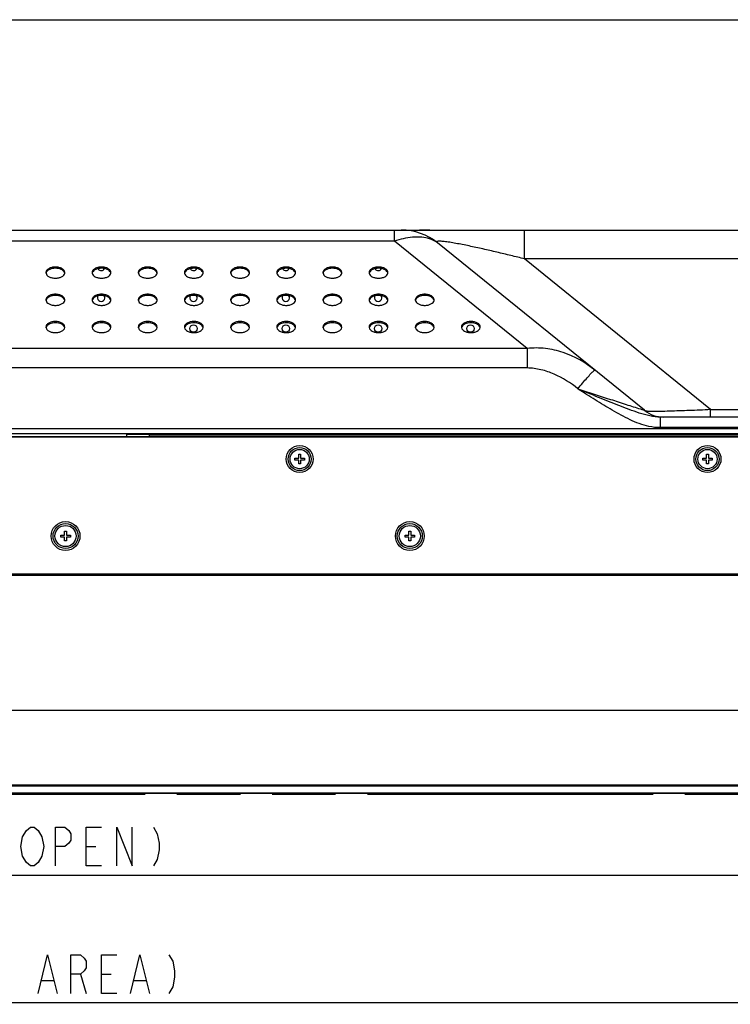
# Model space of a CAD drawing. Units: millimetres. Extents: x 0 to 3000, y 0 to 1000.
# Drawn here: x 857 to 1042, y 744 to 1000 of the extents above; entities that cross this region are included whole.
import ezdxf

# ---------------------------------------------------------------- set-up
doc = ezdxf.new("R2010")
doc.units = ezdxf.units.MM
doc.header["$LTSCALE"] = 165
doc.linetypes.add('PHANTOM', pattern=[0.8, 0.45, -0.05, 0.1, -0.05, 0.1, -0.05])
doc.layers.get('0').update_dxf_attribs({"linetype": 'CONTINUOUS'})
for name, color, linetype in [('3_ALL_AXES', 7, 'CONTINUOUS'), ('5_ALL_CURVES', 7, 'CONTINUOUS'), ('7_ALL_FEATURES', 7, 'CONTINUOUS'), ('DEF_DRAFT_DIM', 7, 'CONTINUOUS')]:
    doc.layers.add(name, color=color, linetype=linetype)
doc.styles.get("Standard").update_dxf_attribs({"font": 'txt', "width": 0.8})
doc.dimstyles.new('DIMSTYLE_1', dxfattribs={"dimtxt": 10, "dimasz": 3, "dimexe": 0.8, "dimexo": 0.2, "dimgap": 2.5, "dimtad": 1, "dimdec": 1, "dimdsep": 46, "dimtxsty": 'Standard', "dimblk": 'OPEN', "dimblk1": 'OPEN', "dimblk2": 'OPEN', "dimcen": 0.09, "dimadec": 1, "dimazin": 2, "dimtp": 1.2, "dimtm": 1.2, "dimtfac": 1, "dimtdec": 1, "dimtofl": 0, "dimtmove": 0, "dimatfit": 3, "dimldrblk": 'OPEN', "dimfxl": 1, "dimtolj": 1, "dimarcsym": 0})

# ---------------------------------------------------------------- blocks, each defined once
blk = doc.blocks.new('_OPEN')
at = {"color": 0, "linetype": 'ByBlock'}
for p, q in [((0, 0), (-1, 0.117)), ((-1, -0.117), (0, 0)), ((-1, 0), (0, 0))]:
    blk.add_line(p, q, dxfattribs=at)
blk = doc.blocks.new('*D1')
at = {"layer": 'DEF_DRAFT_DIM', "color": 2, "linetype": 'Continuous', "transparency": 16777216}
for p, q in [((284.88, 786.4), (284.88, 821.29)), ((1362.46, 786.3), (1362.46, 821.29)), ((284.88, 820.49), (823.67, 820.49)), ((1362.46, 820.49), (823.67, 820.49))]:
    blk.add_line(p, q, dxfattribs=at)
at = {"layer": 'DEF_DRAFT_DIM', "color": 2, "linetype": 'Continuous', "transparency": 16777216, "xscale": 3, "yscale": 3, "zscale": 3, "rotation": 180}
blk.add_blockref('_OPEN', (284.88, 820.49), dxfattribs=at)
at = {"layer": 'DEF_DRAFT_DIM', "color": 2, "linetype": 'Continuous', "transparency": 16777216, "xscale": 3, "yscale": 3, "zscale": 3}
blk.add_blockref('_OPEN', (1362.46, 820.49), dxfattribs=at)
blk = doc.blocks.new('*D3')
at = {"layer": 'DEF_DRAFT_DIM', "color": 2, "linetype": 'Continuous', "transparency": 16777216}
for p in [(287.18, 777.69), (1361.26, 777.69)]:
    blk.add_line(p, (824.22, 777.69), dxfattribs=at)
at = {"layer": 'DEF_DRAFT_DIM', "color": 2, "linetype": 'Continuous', "transparency": 16777216, "xscale": 3, "yscale": 3, "zscale": 3, "rotation": 180}
blk.add_blockref('_OPEN', (287.18, 777.69), dxfattribs=at)
at = {"layer": 'DEF_DRAFT_DIM', "color": 2, "linetype": 'Continuous', "transparency": 16777216, "xscale": 3, "yscale": 3, "zscale": 3}
blk.add_blockref('_OPEN', (1361.26, 777.69), dxfattribs=at)
blk = doc.blocks.new('*D5')
at = {"layer": 'DEF_DRAFT_DIM', "color": 2, "linetype": 'Continuous', "transparency": 16777216}
for p in [(287.32, 744.54), (1361.12, 744.54)]:
    blk.add_line(p, (824.22, 744.54), dxfattribs=at)
at = {"layer": 'DEF_DRAFT_DIM', "color": 2, "linetype": 'Continuous', "transparency": 16777216, "xscale": 3, "yscale": 3, "zscale": 3, "rotation": 180}
blk.add_blockref('_OPEN', (287.32, 744.54), dxfattribs=at)
at = {"layer": 'DEF_DRAFT_DIM', "color": 2, "linetype": 'Continuous', "transparency": 16777216, "xscale": 3, "yscale": 3, "zscale": 3}
blk.add_blockref('_OPEN', (1361.12, 744.54), dxfattribs=at)

msp = doc.modelspace()

# ---------------------------------------------------------------- linework, layer by layer
at = {"color": 7, "linetype": 'Continuous'}
msp.add_line((0, 1000), (3000, 1000), dxfattribs=at)
at = {"layer": '3_ALL_AXES', "color": 7, "linetype": 'Continuous'}
for p, q in [((963.57, 945.35), (960.91, 945.35)), ((328.22, 892.5), (1351.22, 892.5))]:
    msp.add_line(p, q, dxfattribs=at)
for centre in [(902.12, 919.75), (926.12, 919.75), (950.12, 919.75), (974.12, 919.75)]:
    msp.add_circle(centre, 0.95, dxfattribs=at)
for centre, radius, start, end in [((864.64, 934.28), 0.862, 180.0477, 190.8775), ((864.66, 933.96), 0.888, 166.2774, 169.1413), ((867.79, 933.96), 0.888, 10.8587, 13.7226), ((867.81, 934.28), 0.862, 349.1225, 359.9523), ((876.64, 934.28), 0.862, 180.0477, 190.8775), ((876.66, 933.96), 0.888, 166.2774, 169.1413), ((878.12, 935.75), 0.95, 216, 333.143), ((879.79, 933.96), 0.888, 10.8587, 13.7226), ((879.81, 934.28), 0.862, 349.1225, 359.9523), ((888.64, 934.28), 0.862, 180.0477, 190.8775), ((888.66, 933.96), 0.888, 166.2774, 169.1413), ((891.79, 933.96), 0.888, 10.8587, 13.7226), ((891.81, 934.28), 0.862, 349.1225, 359.9523), ((900.64, 934.28), 0.862, 180.0477, 190.8775), ((900.66, 933.96), 0.888, 166.2774, 169.1413), ((902.12, 935.75), 0.95, 216, 333.143), ((903.79, 933.96), 0.888, 10.8587, 13.7226), ((903.81, 934.28), 0.862, 349.1225, 359.9523), ((912.64, 934.28), 0.862, 180.0477, 190.8775), ((912.66, 933.96), 0.888, 166.2774, 169.1413), ((915.79, 933.96), 0.888, 10.8587, 13.7226), ((915.81, 934.28), 0.862, 349.1225, 359.9523), ((924.64, 934.28), 0.862, 180.0477, 190.8775), ((924.66, 933.96), 0.888, 166.2774, 169.1413), ((926.12, 935.75), 0.95, 216, 333.143), ((927.79, 933.96), 0.888, 10.8587, 13.7226), ((927.81, 934.28), 0.862, 349.1225, 359.9523), ((936.64, 934.28), 0.862, 180.0477, 190.8775), ((936.66, 933.96), 0.888, 166.2774, 169.1413), ((939.79, 933.96), 0.888, 10.8587, 13.7226), ((939.81, 934.28), 0.862, 349.1225, 359.9523), ((948.64, 934.28), 0.862, 180.0477, 190.8775), ((948.66, 933.96), 0.888, 166.2774, 169.1413), ((950.12, 935.75), 0.95, 216, 333.143), ((951.79, 933.96), 0.888, 10.8587, 13.7226), ((951.81, 934.28), 0.862, 349.1225, 359.9523), ((864.64, 927.22), 0.862, 180.0477, 190.8775), ((864.66, 926.89), 0.888, 166.2774, 169.1413), ((867.79, 926.89), 0.888, 10.8587, 13.7226), ((867.81, 927.22), 0.862, 349.1225, 359.9523), ((876.64, 927.22), 0.862, 180.0477, 190.8775), ((876.66, 926.89), 0.888, 166.2774, 169.1413), ((878.12, 927.75), 0.95, 144, 34.5303), ((879.79, 926.89), 0.888, 10.8587, 13.7226), ((879.81, 927.22), 0.862, 349.1225, 359.9523), ((888.64, 927.22), 0.862, 180.0477, 190.8775), ((888.66, 926.89), 0.888, 166.2774, 169.1413), ((891.79, 926.89), 0.888, 10.8587, 13.7226), ((891.81, 927.22), 0.862, 349.1225, 359.9523), ((900.64, 927.22), 0.862, 180.0477, 190.8775), ((900.66, 926.89), 0.888, 166.2774, 169.1413), ((902.12, 927.75), 0.95, 144, 34.5303), ((903.79, 926.89), 0.888, 10.8587, 13.7226), ((903.81, 927.22), 0.862, 349.1225, 359.9523), ((912.64, 927.22), 0.862, 180.0477, 190.8775), ((912.66, 926.89), 0.888, 166.2774, 169.1413), ((915.79, 926.89), 0.888, 10.8587, 13.7226), ((915.81, 927.22), 0.862, 349.1225, 359.9523), ((924.64, 927.22), 0.862, 180.0477, 190.8775), ((924.66, 926.89), 0.888, 166.2774, 169.1413), ((926.12, 927.75), 0.95, 144, 34.5303), ((927.79, 926.89), 0.888, 10.8587, 13.7226), ((927.81, 927.22), 0.862, 349.1225, 359.9523), ((936.64, 927.22), 0.862, 180.0477, 190.8775), ((936.66, 926.89), 0.888, 166.2774, 169.1413), ((939.79, 926.89), 0.888, 10.8587, 13.7226), ((939.81, 927.22), 0.862, 349.1225, 359.9523), ((948.64, 927.22), 0.862, 180.0477, 190.8775), ((948.66, 926.89), 0.888, 166.2774, 169.1413), ((950.12, 927.75), 0.95, 144, 34.5303), ((951.79, 926.89), 0.888, 10.8587, 13.7226), ((951.81, 927.22), 0.862, 349.1225, 359.9523), ((960.64, 927.22), 0.862, 180.0477, 190.8775), ((960.66, 926.89), 0.888, 166.2774, 169.1413), ((963.79, 926.89), 0.888, 10.8587, 13.7226), ((963.81, 927.22), 0.862, 349.1225, 359.9523), ((864.64, 920.15), 0.862, 180.0477, 190.8775), ((864.66, 919.82), 0.888, 166.2774, 169.1413), ((867.79, 919.82), 0.888, 10.8587, 13.7226), ((867.81, 920.15), 0.862, 349.1225, 359.9523), ((876.64, 920.15), 0.862, 180.0477, 190.8775), ((876.66, 919.82), 0.888, 166.2774, 169.1413), ((879.79, 919.82), 0.888, 10.8587, 13.7226), ((879.81, 920.15), 0.862, 349.1225, 359.9523), ((888.64, 920.15), 0.862, 180.0477, 190.8775), ((888.66, 919.82), 0.888, 166.2774, 169.1413), ((891.79, 919.82), 0.888, 10.8587, 13.7226), ((891.81, 920.15), 0.862, 349.1225, 359.9523), ((900.64, 920.15), 0.862, 180.0477, 190.8775), ((900.66, 919.82), 0.888, 166.2774, 169.1413), ((903.79, 919.82), 0.888, 10.8587, 13.7226), ((903.81, 920.15), 0.862, 349.1225, 359.9523), ((912.64, 920.15), 0.862, 180.0477, 190.8775), ((912.66, 919.82), 0.888, 166.2774, 169.1413), ((915.79, 919.82), 0.888, 10.8587, 13.7226), ((915.81, 920.15), 0.862, 349.1225, 359.9523), ((924.64, 920.15), 0.862, 180.0477, 190.8775), ((924.66, 919.82), 0.888, 166.2774, 169.1413), ((927.79, 919.82), 0.888, 10.8587, 13.7226), ((927.81, 920.15), 0.862, 349.1225, 359.9523), ((936.64, 920.15), 0.862, 180.0477, 190.8775), ((936.66, 919.82), 0.888, 166.2774, 169.1413), ((939.79, 919.82), 0.888, 10.8587, 13.7226), ((939.81, 920.15), 0.862, 349.1225, 359.9523), ((948.64, 920.15), 0.862, 180.0477, 190.8775), ((948.66, 919.82), 0.888, 166.2774, 169.1413), ((951.79, 919.82), 0.888, 10.8587, 13.7226), ((951.81, 920.15), 0.862, 349.1225, 359.9523), ((960.64, 920.15), 0.862, 180.0477, 190.8775), ((960.66, 919.82), 0.888, 166.2774, 169.1413), ((963.79, 919.82), 0.888, 10.8587, 13.7226), ((963.81, 920.15), 0.862, 349.1225, 359.9523), ((972.64, 920.15), 0.862, 180.0477, 190.8775), ((972.66, 919.82), 0.888, 166.2774, 169.1413), ((975.79, 919.82), 0.888, 10.8587, 13.7226), ((975.81, 920.15), 0.862, 349.1225, 359.9523)]:
    msp.add_arc(centre, radius, start, end, dxfattribs=at)
for points, knots in [([(868.67, 934.28), (868.67, 934.48), (868.51, 934.91), (867.93, 935.37), (867.14, 935.66), (866.22, 935.76), (865.31, 935.66), (864.52, 935.37), (863.94, 934.91), (863.77, 934.48), (863.77, 934.28)], [0, 0, 0, 0, 0.094331, 0.208923, 0.34719, 0.5, 0.65281, 0.791077, 0.905669, 1, 1, 1, 1]), ([(863.79, 934.12), (863.82, 933.94), (864.04, 933.56), (864.61, 933.16), (865.37, 932.9), (866.22, 932.81), (867.08, 932.9), (867.83, 933.16), (868.41, 933.56), (868.62, 933.94), (868.66, 934.12)], [0, 0, 0, 0, 0.096056, 0.212628, 0.350115, 0.5, 0.649885, 0.787372, 0.903944, 1, 1, 1, 1]), ([(868.57, 934.37), (868.4, 934.71), (867.83, 935.11), (866.99, 935.36), (866.22, 935.43), (865.46, 935.36), (864.61, 935.11), (864.04, 934.71), (863.87, 934.37)], [0, 0, 0, 0, 0.217423, 0.353967, 0.5, 0.646033, 0.782577, 1, 1, 1, 1]), ([(880.67, 934.28), (880.67, 934.48), (880.51, 934.91), (879.93, 935.37), (879.14, 935.66), (878.22, 935.76), (877.31, 935.66), (876.52, 935.37), (875.94, 934.91), (875.77, 934.48), (875.77, 934.28)], [0, 0, 0, 0, 0.094331, 0.208923, 0.34719, 0.5, 0.65281, 0.791077, 0.905669, 1, 1, 1, 1]), ([(875.79, 934.12), (875.82, 933.94), (876.04, 933.56), (876.61, 933.16), (877.37, 932.9), (878.22, 932.81), (879.08, 932.9), (879.83, 933.16), (880.41, 933.56), (880.62, 933.94), (880.66, 934.12)], [0, 0, 0, 0, 0.096056, 0.212628, 0.350115, 0.5, 0.649885, 0.787372, 0.903944, 1, 1, 1, 1]), ([(880.57, 934.37), (880.4, 934.71), (879.83, 935.11), (878.99, 935.36), (878.22, 935.43), (877.46, 935.36), (876.61, 935.11), (876.04, 934.71), (875.87, 934.37)], [0, 0, 0, 0, 0.217423, 0.353967, 0.5, 0.646033, 0.782577, 1, 1, 1, 1]), ([(892.67, 934.28), (892.67, 934.48), (892.51, 934.91), (891.93, 935.37), (891.14, 935.66), (890.22, 935.76), (889.31, 935.66), (888.52, 935.37), (887.94, 934.91), (887.77, 934.48), (887.77, 934.28)], [0, 0, 0, 0, 0.094331, 0.208923, 0.34719, 0.5, 0.65281, 0.791077, 0.905669, 1, 1, 1, 1]), ([(887.79, 934.12), (887.82, 933.94), (888.04, 933.56), (888.61, 933.16), (889.37, 932.9), (890.22, 932.81), (891.08, 932.9), (891.83, 933.16), (892.41, 933.56), (892.62, 933.94), (892.66, 934.12)], [0, 0, 0, 0, 0.096056, 0.212628, 0.350115, 0.5, 0.649885, 0.787372, 0.903944, 1, 1, 1, 1]), ([(892.57, 934.37), (892.4, 934.71), (891.83, 935.11), (890.99, 935.36), (890.22, 935.43), (889.46, 935.36), (888.61, 935.11), (888.04, 934.71), (887.87, 934.37)], [0, 0, 0, 0, 0.217423, 0.353967, 0.5, 0.646033, 0.782577, 1, 1, 1, 1]), ([(904.67, 934.28), (904.67, 934.48), (904.51, 934.91), (903.93, 935.37), (903.14, 935.66), (902.22, 935.76), (901.31, 935.66), (900.52, 935.37), (899.94, 934.91), (899.77, 934.48), (899.77, 934.28)], [0, 0, 0, 0, 0.094331, 0.208923, 0.34719, 0.5, 0.65281, 0.791077, 0.905669, 1, 1, 1, 1]), ([(899.79, 934.12), (899.82, 933.94), (900.04, 933.56), (900.61, 933.16), (901.37, 932.9), (902.22, 932.81), (903.08, 932.9), (903.83, 933.16), (904.41, 933.56), (904.62, 933.94), (904.66, 934.12)], [0, 0, 0, 0, 0.096056, 0.212628, 0.350115, 0.5, 0.649885, 0.787372, 0.903944, 1, 1, 1, 1]), ([(904.57, 934.37), (904.4, 934.71), (903.83, 935.11), (902.99, 935.36), (902.22, 935.43), (901.46, 935.36), (900.61, 935.11), (900.04, 934.71), (899.87, 934.37)], [0, 0, 0, 0, 0.217423, 0.353967, 0.5, 0.646033, 0.782577, 1, 1, 1, 1]), ([(916.67, 934.28), (916.67, 934.48), (916.51, 934.91), (915.93, 935.37), (915.14, 935.66), (914.22, 935.76), (913.31, 935.66), (912.52, 935.37), (911.94, 934.91), (911.77, 934.48), (911.77, 934.28)], [0, 0, 0, 0, 0.094331, 0.208923, 0.34719, 0.5, 0.65281, 0.791077, 0.905669, 1, 1, 1, 1]), ([(911.79, 934.12), (911.82, 933.94), (912.04, 933.56), (912.61, 933.16), (913.37, 932.9), (914.22, 932.81), (915.08, 932.9), (915.83, 933.16), (916.41, 933.56), (916.62, 933.94), (916.66, 934.12)], [0, 0, 0, 0, 0.096056, 0.212628, 0.350115, 0.5, 0.649885, 0.787372, 0.903944, 1, 1, 1, 1]), ([(916.57, 934.37), (916.4, 934.71), (915.83, 935.11), (914.99, 935.36), (914.22, 935.43), (913.46, 935.36), (912.61, 935.11), (912.04, 934.71), (911.87, 934.37)], [0, 0, 0, 0, 0.217423, 0.353967, 0.5, 0.646033, 0.782577, 1, 1, 1, 1]), ([(928.67, 934.28), (928.67, 934.48), (928.51, 934.91), (927.93, 935.37), (927.14, 935.66), (926.22, 935.76), (925.31, 935.66), (924.52, 935.37), (923.94, 934.91), (923.77, 934.48), (923.77, 934.28)], [0, 0, 0, 0, 0.094331, 0.208923, 0.34719, 0.5, 0.65281, 0.791077, 0.905669, 1, 1, 1, 1]), ([(923.79, 934.12), (923.82, 933.94), (924.04, 933.56), (924.61, 933.16), (925.37, 932.9), (926.22, 932.81), (927.08, 932.9), (927.83, 933.16), (928.41, 933.56), (928.62, 933.94), (928.66, 934.12)], [0, 0, 0, 0, 0.096056, 0.212628, 0.350115, 0.5, 0.649885, 0.787372, 0.903944, 1, 1, 1, 1]), ([(928.57, 934.37), (928.4, 934.71), (927.83, 935.11), (926.99, 935.36), (926.22, 935.43), (925.46, 935.36), (924.61, 935.11), (924.04, 934.71), (923.87, 934.37)], [0, 0, 0, 0, 0.217423, 0.353967, 0.5, 0.646033, 0.782577, 1, 1, 1, 1]), ([(940.67, 934.28), (940.67, 934.48), (940.51, 934.91), (939.93, 935.37), (939.14, 935.66), (938.22, 935.76), (937.31, 935.66), (936.52, 935.37), (935.94, 934.91), (935.77, 934.48), (935.77, 934.28)], [0, 0, 0, 0, 0.094331, 0.208923, 0.34719, 0.5, 0.65281, 0.791077, 0.905669, 1, 1, 1, 1]), ([(935.79, 934.12), (935.82, 933.94), (936.04, 933.56), (936.61, 933.16), (937.37, 932.9), (938.22, 932.81), (939.08, 932.9), (939.83, 933.16), (940.41, 933.56), (940.62, 933.94), (940.66, 934.12)], [0, 0, 0, 0, 0.096056, 0.212628, 0.350115, 0.5, 0.649885, 0.787372, 0.903944, 1, 1, 1, 1]), ([(940.57, 934.37), (940.4, 934.71), (939.83, 935.11), (938.99, 935.36), (938.22, 935.43), (937.46, 935.36), (936.61, 935.11), (936.04, 934.71), (935.87, 934.37)], [0, 0, 0, 0, 0.217423, 0.353967, 0.5, 0.646033, 0.782577, 1, 1, 1, 1]), ([(952.67, 934.28), (952.67, 934.48), (952.51, 934.91), (951.93, 935.37), (951.14, 935.66), (950.22, 935.76), (949.31, 935.66), (948.52, 935.37), (947.94, 934.91), (947.77, 934.48), (947.77, 934.28)], [0, 0, 0, 0, 0.094331, 0.208923, 0.34719, 0.5, 0.65281, 0.791077, 0.905669, 1, 1, 1, 1]), ([(947.79, 934.12), (947.82, 933.94), (948.04, 933.56), (948.61, 933.16), (949.37, 932.9), (950.22, 932.81), (951.08, 932.9), (951.83, 933.16), (952.41, 933.56), (952.62, 933.94), (952.66, 934.12)], [0, 0, 0, 0, 0.096056, 0.212628, 0.350115, 0.5, 0.649885, 0.787372, 0.903944, 1, 1, 1, 1]), ([(952.57, 934.37), (952.4, 934.71), (951.83, 935.11), (950.99, 935.36), (950.22, 935.43), (949.46, 935.36), (948.61, 935.11), (948.04, 934.71), (947.87, 934.37)], [0, 0, 0, 0, 0.217423, 0.353967, 0.5, 0.646033, 0.782577, 1, 1, 1, 1]), ([(868.67, 927.22), (868.67, 927.41), (868.51, 927.84), (867.93, 928.3), (867.14, 928.59), (866.22, 928.7), (865.31, 928.59), (864.52, 928.3), (863.94, 927.84), (863.77, 927.41), (863.77, 927.22)], [0, 0, 0, 0, 0.094331, 0.208923, 0.34719, 0.5, 0.65281, 0.791077, 0.905669, 1, 1, 1, 1]), ([(880.67, 927.22), (880.67, 927.41), (880.51, 927.84), (879.93, 928.3), (879.14, 928.59), (878.22, 928.7), (877.31, 928.59), (876.52, 928.3), (875.94, 927.84), (875.77, 927.41), (875.77, 927.22)], [0, 0, 0, 0, 0.094331, 0.208923, 0.34719, 0.5, 0.65281, 0.791077, 0.905669, 1, 1, 1, 1]), ([(892.67, 927.22), (892.67, 927.41), (892.51, 927.84), (891.93, 928.3), (891.14, 928.59), (890.22, 928.7), (889.31, 928.59), (888.52, 928.3), (887.94, 927.84), (887.77, 927.41), (887.77, 927.22)], [0, 0, 0, 0, 0.094331, 0.208923, 0.34719, 0.5, 0.65281, 0.791077, 0.905669, 1, 1, 1, 1]), ([(904.67, 927.22), (904.67, 927.41), (904.51, 927.84), (903.93, 928.3), (903.14, 928.59), (902.22, 928.7), (901.31, 928.59), (900.52, 928.3), (899.94, 927.84), (899.77, 927.41), (899.77, 927.22)], [0, 0, 0, 0, 0.094331, 0.208923, 0.34719, 0.5, 0.65281, 0.791077, 0.905669, 1, 1, 1, 1]), ([(916.67, 927.22), (916.67, 927.41), (916.51, 927.84), (915.93, 928.3), (915.14, 928.59), (914.22, 928.7), (913.31, 928.59), (912.52, 928.3), (911.94, 927.84), (911.77, 927.41), (911.77, 927.22)], [0, 0, 0, 0, 0.094331, 0.208923, 0.34719, 0.5, 0.65281, 0.791077, 0.905669, 1, 1, 1, 1]), ([(928.67, 927.22), (928.67, 927.41), (928.51, 927.84), (927.93, 928.3), (927.14, 928.59), (926.22, 928.7), (925.31, 928.59), (924.52, 928.3), (923.94, 927.84), (923.77, 927.41), (923.77, 927.22)], [0, 0, 0, 0, 0.094331, 0.208923, 0.34719, 0.5, 0.65281, 0.791077, 0.905669, 1, 1, 1, 1]), ([(940.67, 927.22), (940.67, 927.41), (940.51, 927.84), (939.93, 928.3), (939.14, 928.59), (938.22, 928.7), (937.31, 928.59), (936.52, 928.3), (935.94, 927.84), (935.77, 927.41), (935.77, 927.22)], [0, 0, 0, 0, 0.094331, 0.208923, 0.34719, 0.5, 0.65281, 0.791077, 0.905669, 1, 1, 1, 1]), ([(952.67, 927.22), (952.67, 927.41), (952.51, 927.84), (951.93, 928.3), (951.14, 928.59), (950.22, 928.7), (949.31, 928.59), (948.52, 928.3), (947.94, 927.84), (947.77, 927.41), (947.77, 927.22)], [0, 0, 0, 0, 0.094331, 0.208923, 0.34719, 0.5, 0.65281, 0.791077, 0.905669, 1, 1, 1, 1]), ([(964.67, 927.22), (964.67, 927.41), (964.51, 927.84), (963.93, 928.3), (963.14, 928.59), (962.22, 928.7), (961.31, 928.59), (960.52, 928.3), (959.94, 927.84), (959.77, 927.41), (959.77, 927.22)], [0, 0, 0, 0, 0.094331, 0.208923, 0.34719, 0.5, 0.65281, 0.791077, 0.905669, 1, 1, 1, 1]), ([(863.79, 927.06), (863.82, 926.87), (864.04, 926.49), (864.61, 926.09), (865.37, 925.83), (866.22, 925.74), (867.08, 925.83), (867.83, 926.09), (868.41, 926.49), (868.62, 926.87), (868.66, 927.06)], [0, 0, 0, 0, 0.096056, 0.212628, 0.350115, 0.5, 0.649885, 0.787372, 0.903944, 1, 1, 1, 1]), ([(868.57, 927.3), (868.4, 927.65), (867.83, 928.04), (866.99, 928.29), (866.22, 928.36), (865.46, 928.29), (864.61, 928.04), (864.04, 927.65), (863.87, 927.3)], [0, 0, 0, 0, 0.217423, 0.353967, 0.5, 0.646033, 0.782577, 1, 1, 1, 1]), ([(875.79, 927.06), (875.82, 926.87), (876.04, 926.49), (876.61, 926.09), (877.37, 925.83), (878.22, 925.74), (879.08, 925.83), (879.83, 926.09), (880.41, 926.49), (880.62, 926.87), (880.66, 927.06)], [0, 0, 0, 0, 0.096056, 0.212628, 0.350115, 0.5, 0.649885, 0.787372, 0.903944, 1, 1, 1, 1]), ([(880.57, 927.3), (880.4, 927.65), (879.83, 928.04), (878.99, 928.29), (878.22, 928.36), (877.46, 928.29), (876.61, 928.04), (876.04, 927.65), (875.87, 927.3)], [0, 0, 0, 0, 0.217423, 0.353967, 0.5, 0.646033, 0.782577, 1, 1, 1, 1]), ([(887.79, 927.06), (887.82, 926.87), (888.04, 926.49), (888.61, 926.09), (889.37, 925.83), (890.22, 925.74), (891.08, 925.83), (891.83, 926.09), (892.41, 926.49), (892.62, 926.87), (892.66, 927.06)], [0, 0, 0, 0, 0.096056, 0.212628, 0.350115, 0.5, 0.649885, 0.787372, 0.903944, 1, 1, 1, 1]), ([(892.57, 927.3), (892.4, 927.65), (891.83, 928.04), (890.99, 928.29), (890.22, 928.36), (889.46, 928.29), (888.61, 928.04), (888.04, 927.65), (887.87, 927.3)], [0, 0, 0, 0, 0.217423, 0.353967, 0.5, 0.646033, 0.782577, 1, 1, 1, 1]), ([(899.79, 927.06), (899.82, 926.87), (900.04, 926.49), (900.61, 926.09), (901.37, 925.83), (902.22, 925.74), (903.08, 925.83), (903.83, 926.09), (904.41, 926.49), (904.62, 926.87), (904.66, 927.06)], [0, 0, 0, 0, 0.096056, 0.212628, 0.350115, 0.5, 0.649885, 0.787372, 0.903944, 1, 1, 1, 1]), ([(904.57, 927.3), (904.4, 927.65), (903.83, 928.04), (902.99, 928.29), (902.22, 928.36), (901.46, 928.29), (900.61, 928.04), (900.04, 927.65), (899.87, 927.3)], [0, 0, 0, 0, 0.217423, 0.353967, 0.5, 0.646033, 0.782577, 1, 1, 1, 1]), ([(911.79, 927.06), (911.82, 926.87), (912.04, 926.49), (912.61, 926.09), (913.37, 925.83), (914.22, 925.74), (915.08, 925.83), (915.83, 926.09), (916.41, 926.49), (916.62, 926.87), (916.66, 927.06)], [0, 0, 0, 0, 0.096056, 0.212628, 0.350115, 0.5, 0.649885, 0.787372, 0.903944, 1, 1, 1, 1]), ([(916.57, 927.3), (916.4, 927.65), (915.83, 928.04), (914.99, 928.29), (914.22, 928.36), (913.46, 928.29), (912.61, 928.04), (912.04, 927.65), (911.87, 927.3)], [0, 0, 0, 0, 0.217423, 0.353967, 0.5, 0.646033, 0.782577, 1, 1, 1, 1]), ([(923.79, 927.06), (923.82, 926.87), (924.04, 926.49), (924.61, 926.09), (925.37, 925.83), (926.22, 925.74), (927.08, 925.83), (927.83, 926.09), (928.41, 926.49), (928.62, 926.87), (928.66, 927.06)], [0, 0, 0, 0, 0.096056, 0.212628, 0.350115, 0.5, 0.649885, 0.787372, 0.903944, 1, 1, 1, 1]), ([(928.57, 927.3), (928.4, 927.65), (927.83, 928.04), (926.99, 928.29), (926.22, 928.36), (925.46, 928.29), (924.61, 928.04), (924.04, 927.65), (923.87, 927.3)], [0, 0, 0, 0, 0.217423, 0.353967, 0.5, 0.646033, 0.782577, 1, 1, 1, 1]), ([(935.79, 927.06), (935.82, 926.87), (936.04, 926.49), (936.61, 926.09), (937.37, 925.83), (938.22, 925.74), (939.08, 925.83), (939.83, 926.09), (940.41, 926.49), (940.62, 926.87), (940.66, 927.06)], [0, 0, 0, 0, 0.096056, 0.212628, 0.350115, 0.5, 0.649885, 0.787372, 0.903944, 1, 1, 1, 1]), ([(940.57, 927.3), (940.4, 927.65), (939.83, 928.04), (938.99, 928.29), (938.22, 928.36), (937.46, 928.29), (936.61, 928.04), (936.04, 927.65), (935.87, 927.3)], [0, 0, 0, 0, 0.217423, 0.353967, 0.5, 0.646033, 0.782577, 1, 1, 1, 1]), ([(947.79, 927.06), (947.82, 926.87), (948.04, 926.49), (948.61, 926.09), (949.37, 925.83), (950.22, 925.74), (951.08, 925.83), (951.83, 926.09), (952.41, 926.49), (952.62, 926.87), (952.66, 927.06)], [0, 0, 0, 0, 0.096056, 0.212628, 0.350115, 0.5, 0.649885, 0.787372, 0.903944, 1, 1, 1, 1]), ([(952.57, 927.3), (952.4, 927.65), (951.83, 928.04), (950.99, 928.29), (950.22, 928.36), (949.46, 928.29), (948.61, 928.04), (948.04, 927.65), (947.87, 927.3)], [0, 0, 0, 0, 0.217423, 0.353967, 0.5, 0.646033, 0.782577, 1, 1, 1, 1]), ([(959.79, 927.06), (959.82, 926.87), (960.04, 926.49), (960.61, 926.09), (961.37, 925.83), (962.22, 925.74), (963.08, 925.83), (963.83, 926.09), (964.41, 926.49), (964.62, 926.87), (964.66, 927.06)], [0, 0, 0, 0, 0.096056, 0.212628, 0.350115, 0.5, 0.649885, 0.787372, 0.903944, 1, 1, 1, 1]), ([(964.57, 927.3), (964.4, 927.65), (963.83, 928.04), (962.99, 928.29), (962.22, 928.36), (961.46, 928.29), (960.61, 928.04), (960.04, 927.65), (959.87, 927.3)], [0, 0, 0, 0, 0.217423, 0.353967, 0.5, 0.646033, 0.782577, 1, 1, 1, 1]), ([(868.67, 920.15), (868.67, 920.35), (868.51, 920.78), (867.93, 921.23), (867.14, 921.53), (866.22, 921.63), (865.31, 921.53), (864.52, 921.23), (863.94, 920.78), (863.77, 920.35), (863.77, 920.15)], [0, 0, 0, 0, 0.094331, 0.208923, 0.34719, 0.5, 0.65281, 0.791077, 0.905669, 1, 1, 1, 1]), ([(868.57, 920.24), (868.4, 920.58), (867.83, 920.98), (866.99, 921.22), (866.22, 921.3), (865.46, 921.22), (864.61, 920.98), (864.04, 920.58), (863.87, 920.24)], [0, 0, 0, 0, 0.217423, 0.353967, 0.5, 0.646033, 0.782577, 1, 1, 1, 1]), ([(880.67, 920.15), (880.67, 920.35), (880.51, 920.78), (879.93, 921.23), (879.14, 921.53), (878.22, 921.63), (877.31, 921.53), (876.52, 921.23), (875.94, 920.78), (875.77, 920.35), (875.77, 920.15)], [0, 0, 0, 0, 0.094331, 0.208923, 0.34719, 0.5, 0.65281, 0.791077, 0.905669, 1, 1, 1, 1]), ([(880.57, 920.24), (880.4, 920.58), (879.83, 920.98), (878.99, 921.22), (878.22, 921.3), (877.46, 921.22), (876.61, 920.98), (876.04, 920.58), (875.87, 920.24)], [0, 0, 0, 0, 0.217423, 0.353967, 0.5, 0.646033, 0.782577, 1, 1, 1, 1]), ([(892.67, 920.15), (892.67, 920.35), (892.51, 920.78), (891.93, 921.23), (891.14, 921.53), (890.22, 921.63), (889.31, 921.53), (888.52, 921.23), (887.94, 920.78), (887.77, 920.35), (887.77, 920.15)], [0, 0, 0, 0, 0.094331, 0.208923, 0.34719, 0.5, 0.65281, 0.791077, 0.905669, 1, 1, 1, 1]), ([(892.57, 920.24), (892.4, 920.58), (891.83, 920.98), (890.99, 921.22), (890.22, 921.3), (889.46, 921.22), (888.61, 920.98), (888.04, 920.58), (887.87, 920.24)], [0, 0, 0, 0, 0.217423, 0.353967, 0.5, 0.646033, 0.782577, 1, 1, 1, 1]), ([(904.67, 920.15), (904.67, 920.35), (904.51, 920.78), (903.93, 921.23), (903.14, 921.53), (902.22, 921.63), (901.31, 921.53), (900.52, 921.23), (899.94, 920.78), (899.77, 920.35), (899.77, 920.15)], [0, 0, 0, 0, 0.094331, 0.208923, 0.34719, 0.5, 0.65281, 0.791077, 0.905669, 1, 1, 1, 1]), ([(904.57, 920.24), (904.4, 920.58), (903.83, 920.98), (902.99, 921.22), (902.22, 921.3), (901.46, 921.22), (900.61, 920.98), (900.04, 920.58), (899.87, 920.24)], [0, 0, 0, 0, 0.217423, 0.353967, 0.5, 0.646033, 0.782577, 1, 1, 1, 1]), ([(916.67, 920.15), (916.67, 920.35), (916.51, 920.78), (915.93, 921.23), (915.14, 921.53), (914.22, 921.63), (913.31, 921.53), (912.52, 921.23), (911.94, 920.78), (911.77, 920.35), (911.77, 920.15)], [0, 0, 0, 0, 0.094331, 0.208923, 0.34719, 0.5, 0.65281, 0.791077, 0.905669, 1, 1, 1, 1]), ([(916.57, 920.24), (916.4, 920.58), (915.83, 920.98), (914.99, 921.22), (914.22, 921.3), (913.46, 921.22), (912.61, 920.98), (912.04, 920.58), (911.87, 920.24)], [0, 0, 0, 0, 0.217423, 0.353967, 0.5, 0.646033, 0.782577, 1, 1, 1, 1]), ([(928.67, 920.15), (928.67, 920.35), (928.51, 920.78), (927.93, 921.23), (927.14, 921.53), (926.22, 921.63), (925.31, 921.53), (924.52, 921.23), (923.94, 920.78), (923.77, 920.35), (923.77, 920.15)], [0, 0, 0, 0, 0.094331, 0.208923, 0.34719, 0.5, 0.65281, 0.791077, 0.905669, 1, 1, 1, 1]), ([(928.57, 920.24), (928.4, 920.58), (927.83, 920.98), (926.99, 921.22), (926.22, 921.3), (925.46, 921.22), (924.61, 920.98), (924.04, 920.58), (923.87, 920.24)], [0, 0, 0, 0, 0.217423, 0.353967, 0.5, 0.646033, 0.782577, 1, 1, 1, 1]), ([(940.67, 920.15), (940.67, 920.35), (940.51, 920.78), (939.93, 921.23), (939.14, 921.53), (938.22, 921.63), (937.31, 921.53), (936.52, 921.23), (935.94, 920.78), (935.77, 920.35), (935.77, 920.15)], [0, 0, 0, 0, 0.094331, 0.208923, 0.34719, 0.5, 0.65281, 0.791077, 0.905669, 1, 1, 1, 1]), ([(940.57, 920.24), (940.4, 920.58), (939.83, 920.98), (938.99, 921.22), (938.22, 921.3), (937.46, 921.22), (936.61, 920.98), (936.04, 920.58), (935.87, 920.24)], [0, 0, 0, 0, 0.217423, 0.353967, 0.5, 0.646033, 0.782577, 1, 1, 1, 1]), ([(952.67, 920.15), (952.67, 920.35), (952.51, 920.78), (951.93, 921.23), (951.14, 921.53), (950.22, 921.63), (949.31, 921.53), (948.52, 921.23), (947.94, 920.78), (947.77, 920.35), (947.77, 920.15)], [0, 0, 0, 0, 0.094331, 0.208923, 0.34719, 0.5, 0.65281, 0.791077, 0.905669, 1, 1, 1, 1]), ([(952.57, 920.24), (952.4, 920.58), (951.83, 920.98), (950.99, 921.22), (950.22, 921.3), (949.46, 921.22), (948.61, 920.98), (948.04, 920.58), (947.87, 920.24)], [0, 0, 0, 0, 0.217423, 0.353967, 0.5, 0.646033, 0.782577, 1, 1, 1, 1]), ([(964.67, 920.15), (964.67, 920.35), (964.51, 920.78), (963.93, 921.23), (963.14, 921.53), (962.22, 921.63), (961.31, 921.53), (960.52, 921.23), (959.94, 920.78), (959.77, 920.35), (959.77, 920.15)], [0, 0, 0, 0, 0.094331, 0.208923, 0.34719, 0.5, 0.65281, 0.791077, 0.905669, 1, 1, 1, 1]), ([(964.57, 920.24), (964.4, 920.58), (963.83, 920.98), (962.99, 921.22), (962.22, 921.3), (961.46, 921.22), (960.61, 920.98), (960.04, 920.58), (959.87, 920.24)], [0, 0, 0, 0, 0.217423, 0.353967, 0.5, 0.646033, 0.782577, 1, 1, 1, 1]), ([(976.67, 920.15), (976.67, 920.35), (976.51, 920.78), (975.93, 921.23), (975.14, 921.53), (974.22, 921.63), (973.31, 921.53), (972.52, 921.23), (971.94, 920.78), (971.77, 920.35), (971.77, 920.15)], [0, 0, 0, 0, 0.094331, 0.208923, 0.34719, 0.5, 0.65281, 0.791077, 0.905669, 1, 1, 1, 1]), ([(976.57, 920.24), (976.4, 920.58), (975.83, 920.98), (974.99, 921.22), (974.22, 921.3), (973.46, 921.22), (972.61, 920.98), (972.04, 920.58), (971.87, 920.24)], [0, 0, 0, 0, 0.217423, 0.353967, 0.5, 0.646033, 0.782577, 1, 1, 1, 1]), ([(863.79, 919.99), (863.82, 919.81), (864.04, 919.42), (864.61, 919.03), (865.37, 918.77), (866.22, 918.68), (867.08, 918.77), (867.83, 919.03), (868.41, 919.42), (868.62, 919.81), (868.66, 919.99)], [0, 0, 0, 0, 0.096056, 0.212628, 0.350115, 0.5, 0.649885, 0.787372, 0.903944, 1, 1, 1, 1]), ([(875.79, 919.99), (875.82, 919.81), (876.04, 919.42), (876.61, 919.03), (877.37, 918.77), (878.22, 918.68), (879.08, 918.77), (879.83, 919.03), (880.41, 919.42), (880.62, 919.81), (880.66, 919.99)], [0, 0, 0, 0, 0.096056, 0.212628, 0.350115, 0.5, 0.649885, 0.787372, 0.903944, 1, 1, 1, 1]), ([(887.79, 919.99), (887.82, 919.81), (888.04, 919.42), (888.61, 919.03), (889.37, 918.77), (890.22, 918.68), (891.08, 918.77), (891.83, 919.03), (892.41, 919.42), (892.62, 919.81), (892.66, 919.99)], [0, 0, 0, 0, 0.096056, 0.212628, 0.350115, 0.5, 0.649885, 0.787372, 0.903944, 1, 1, 1, 1]), ([(899.79, 919.99), (899.82, 919.81), (900.04, 919.42), (900.61, 919.03), (901.37, 918.77), (902.22, 918.68), (903.08, 918.77), (903.83, 919.03), (904.41, 919.42), (904.62, 919.81), (904.66, 919.99)], [0, 0, 0, 0, 0.096056, 0.212628, 0.350115, 0.5, 0.649885, 0.787372, 0.903944, 1, 1, 1, 1]), ([(911.79, 919.99), (911.82, 919.81), (912.04, 919.42), (912.61, 919.03), (913.37, 918.77), (914.22, 918.68), (915.08, 918.77), (915.83, 919.03), (916.41, 919.42), (916.62, 919.81), (916.66, 919.99)], [0, 0, 0, 0, 0.096056, 0.212628, 0.350115, 0.5, 0.649885, 0.787372, 0.903944, 1, 1, 1, 1]), ([(923.79, 919.99), (923.82, 919.81), (924.04, 919.42), (924.61, 919.03), (925.37, 918.77), (926.22, 918.68), (927.08, 918.77), (927.83, 919.03), (928.41, 919.42), (928.62, 919.81), (928.66, 919.99)], [0, 0, 0, 0, 0.096056, 0.212628, 0.350115, 0.5, 0.649885, 0.787372, 0.903944, 1, 1, 1, 1]), ([(935.79, 919.99), (935.82, 919.81), (936.04, 919.42), (936.61, 919.03), (937.37, 918.77), (938.22, 918.68), (939.08, 918.77), (939.83, 919.03), (940.41, 919.42), (940.62, 919.81), (940.66, 919.99)], [0, 0, 0, 0, 0.096056, 0.212628, 0.350115, 0.5, 0.649885, 0.787372, 0.903944, 1, 1, 1, 1]), ([(947.79, 919.99), (947.82, 919.81), (948.04, 919.42), (948.61, 919.03), (949.37, 918.77), (950.22, 918.68), (951.08, 918.77), (951.83, 919.03), (952.41, 919.42), (952.62, 919.81), (952.66, 919.99)], [0, 0, 0, 0, 0.096056, 0.212628, 0.350115, 0.5, 0.649885, 0.787372, 0.903944, 1, 1, 1, 1]), ([(959.79, 919.99), (959.82, 919.81), (960.04, 919.42), (960.61, 919.03), (961.37, 918.77), (962.22, 918.68), (963.08, 918.77), (963.83, 919.03), (964.41, 919.42), (964.62, 919.81), (964.66, 919.99)], [0, 0, 0, 0, 0.096056, 0.212628, 0.350115, 0.5, 0.649885, 0.787372, 0.903944, 1, 1, 1, 1]), ([(971.79, 919.99), (971.82, 919.81), (972.04, 919.42), (972.61, 919.03), (973.37, 918.77), (974.22, 918.68), (975.08, 918.77), (975.83, 919.03), (976.41, 919.42), (976.62, 919.81), (976.66, 919.99)], [0, 0, 0, 0, 0.096056, 0.212628, 0.350115, 0.5, 0.649885, 0.787372, 0.903944, 1, 1, 1, 1])]:
    msp.add_open_spline(points, degree=3, knots=knots, dxfattribs=at)
for points in [[(863.87, 934.37), (863.84, 934.3), (863.82, 934.24), (863.8, 934.17)], [(868.65, 934.17), (868.63, 934.24), (868.61, 934.3), (868.57, 934.37)], [(875.87, 934.37), (875.84, 934.3), (875.82, 934.24), (875.8, 934.17)], [(880.65, 934.17), (880.63, 934.24), (880.61, 934.3), (880.57, 934.37)], [(887.87, 934.37), (887.84, 934.3), (887.82, 934.24), (887.8, 934.17)], [(892.65, 934.17), (892.63, 934.24), (892.61, 934.3), (892.57, 934.37)], [(899.87, 934.37), (899.84, 934.3), (899.82, 934.24), (899.8, 934.17)], [(904.65, 934.17), (904.63, 934.24), (904.61, 934.3), (904.57, 934.37)], [(911.87, 934.37), (911.84, 934.3), (911.82, 934.24), (911.8, 934.17)], [(916.65, 934.17), (916.63, 934.24), (916.61, 934.3), (916.57, 934.37)], [(923.87, 934.37), (923.84, 934.3), (923.82, 934.24), (923.8, 934.17)], [(928.65, 934.17), (928.63, 934.24), (928.61, 934.3), (928.57, 934.37)], [(935.87, 934.37), (935.84, 934.3), (935.82, 934.24), (935.8, 934.17)], [(940.65, 934.17), (940.63, 934.24), (940.61, 934.3), (940.57, 934.37)], [(947.87, 934.37), (947.84, 934.3), (947.82, 934.24), (947.8, 934.17)], [(952.65, 934.17), (952.63, 934.24), (952.61, 934.3), (952.57, 934.37)], [(863.87, 927.3), (863.84, 927.24), (863.82, 927.17), (863.8, 927.1)], [(868.65, 927.1), (868.63, 927.17), (868.61, 927.24), (868.57, 927.3)], [(875.87, 927.3), (875.84, 927.24), (875.82, 927.17), (875.8, 927.1)], [(880.65, 927.1), (880.63, 927.17), (880.61, 927.24), (880.57, 927.3)], [(887.87, 927.3), (887.84, 927.24), (887.82, 927.17), (887.8, 927.1)], [(892.65, 927.1), (892.63, 927.17), (892.61, 927.24), (892.57, 927.3)], [(899.87, 927.3), (899.84, 927.24), (899.82, 927.17), (899.8, 927.1)], [(904.65, 927.1), (904.63, 927.17), (904.61, 927.24), (904.57, 927.3)], [(911.87, 927.3), (911.84, 927.24), (911.82, 927.17), (911.8, 927.1)], [(916.65, 927.1), (916.63, 927.17), (916.61, 927.24), (916.57, 927.3)], [(923.87, 927.3), (923.84, 927.24), (923.82, 927.17), (923.8, 927.1)], [(928.65, 927.1), (928.63, 927.17), (928.61, 927.24), (928.57, 927.3)], [(935.87, 927.3), (935.84, 927.24), (935.82, 927.17), (935.8, 927.1)], [(940.65, 927.1), (940.63, 927.17), (940.61, 927.24), (940.57, 927.3)], [(947.87, 927.3), (947.84, 927.24), (947.82, 927.17), (947.8, 927.1)], [(952.65, 927.1), (952.63, 927.17), (952.61, 927.24), (952.57, 927.3)], [(959.87, 927.3), (959.84, 927.24), (959.82, 927.17), (959.8, 927.1)], [(964.65, 927.1), (964.63, 927.17), (964.61, 927.24), (964.57, 927.3)], [(863.87, 920.24), (863.84, 920.17), (863.82, 920.1), (863.8, 920.03)], [(868.65, 920.03), (868.63, 920.1), (868.61, 920.17), (868.57, 920.24)], [(875.87, 920.24), (875.84, 920.17), (875.82, 920.1), (875.8, 920.03)], [(880.65, 920.03), (880.63, 920.1), (880.61, 920.17), (880.57, 920.24)], [(887.87, 920.24), (887.84, 920.17), (887.82, 920.1), (887.8, 920.03)], [(892.65, 920.03), (892.63, 920.1), (892.61, 920.17), (892.57, 920.24)], [(899.87, 920.24), (899.84, 920.17), (899.82, 920.1), (899.8, 920.03)], [(904.65, 920.03), (904.63, 920.1), (904.61, 920.17), (904.57, 920.24)], [(911.87, 920.24), (911.84, 920.17), (911.82, 920.1), (911.8, 920.03)], [(916.65, 920.03), (916.63, 920.1), (916.61, 920.17), (916.57, 920.24)], [(923.87, 920.24), (923.84, 920.17), (923.82, 920.1), (923.8, 920.03)], [(928.65, 920.03), (928.63, 920.1), (928.61, 920.17), (928.57, 920.24)], [(935.87, 920.24), (935.84, 920.17), (935.82, 920.1), (935.8, 920.03)], [(940.65, 920.03), (940.63, 920.1), (940.61, 920.17), (940.57, 920.24)], [(947.87, 920.24), (947.84, 920.17), (947.82, 920.1), (947.8, 920.03)], [(952.65, 920.03), (952.63, 920.1), (952.61, 920.17), (952.57, 920.24)], [(959.87, 920.24), (959.84, 920.17), (959.82, 920.1), (959.8, 920.03)], [(964.65, 920.03), (964.63, 920.1), (964.61, 920.17), (964.57, 920.24)], [(971.87, 920.24), (971.84, 920.17), (971.82, 920.1), (971.8, 920.03)], [(976.65, 920.03), (976.63, 920.1), (976.61, 920.17), (976.57, 920.24)]]:
    msp.add_open_spline(points, degree=3, dxfattribs=at)
at = {"layer": '5_ALL_CURVES', "color": 1, "linetype": 'PHANTOM'}
msp.add_line((287.32, 798.77), (1361.12, 798.77), dxfattribs=at)
at = {"layer": '7_ALL_FEATURES', "color": 7, "linetype": 'Continuous'}
for p, q in [((502.25, 945.35), (1146.2, 945.35)), ((954.34, 942.47), (954.34, 945.35)), ((988.19, 937.85), (988.19, 945.35)), ((954.34, 942.47), (694.1, 942.47)), ((988.86, 914.56), (954.34, 942.47)), ((1019.32, 898.53), (965.55, 942.01)), ((1069.43, 937.85), (988.19, 937.85)), ((1036.54, 898.75), (988.19, 937.85)), ((988.86, 914.56), (659.59, 914.56)), ((988.86, 914.56), (988.86, 909.51)), ((988.86, 909.51), (659.59, 909.51)), ((1002.04, 904.11), (1002.11, 904.05)), ((1036.54, 898.75), (1067.38, 898.75)), ((1036.54, 896.75), (1036.54, 898.75)), ((1253.51, 896.75), (1023.49, 896.75)), ((1023.49, 894.01), (1023.49, 896.75)), ((328.22, 893.8), (1353.22, 893.8)), ((1253.51, 894.01), (1023.49, 894.01)), ((291.43, 891.7), (1356.02, 891.7)), ((291.43, 891.6), (1356.02, 891.6)), ((884.67, 892.5), (884.67, 891.7)), ((884.67, 892.35), (1360.96, 892.35)), ((1362.16, 892.05), (890.72, 892.05)), ((890.72, 891.7), (890.72, 892.05)), ((892.42, 892.35), (892.42, 892.05)), ((928.47, 886.1), (929.47, 886.1)), ((928.47, 885.6), (928.47, 886.1)), ((929.47, 885.6), (928.47, 885.6)), ((929.47, 887.1), (929.97, 887.1)), ((929.47, 886.1), (929.47, 887.1)), ((929.47, 884.6), (929.47, 885.6)), ((929.97, 887.1), (929.97, 886.1)), ((929.97, 886.1), (930.97, 886.1)), ((930.97, 885.6), (929.97, 885.6)), ((929.97, 885.6), (929.97, 884.6)), ((930.97, 886.1), (930.97, 885.6)), ((1034.47, 886.1), (1035.47, 886.1)), ((1034.47, 885.6), (1034.47, 886.1)), ((1035.47, 885.6), (1034.47, 885.6)), ((1035.47, 887.1), (1035.97, 887.1)), ((1035.47, 886.1), (1035.47, 887.1)), ((1035.47, 884.6), (1035.47, 885.6)), ((1035.97, 887.1), (1035.97, 886.1)), ((1035.97, 886.1), (1036.97, 886.1)), ((1036.97, 885.6), (1035.97, 885.6)), ((1035.97, 885.6), (1035.97, 884.6)), ((1036.97, 886.1), (1036.97, 885.6)), ((929.97, 884.6), (929.47, 884.6)), ((1035.97, 884.6), (1035.47, 884.6)), ((867.62, 866.1), (868.62, 866.1)), ((867.62, 865.6), (867.62, 866.1)), ((868.62, 865.6), (867.62, 865.6)), ((868.62, 867.1), (869.12, 867.1)), ((868.62, 866.1), (868.62, 867.1)), ((868.62, 864.6), (868.62, 865.6)), ((869.12, 867.1), (869.12, 866.1)), ((869.12, 866.1), (870.12, 866.1)), ((870.12, 865.6), (869.12, 865.6)), ((869.12, 865.6), (869.12, 864.6)), ((870.12, 866.1), (870.12, 865.6)), ((957.1, 866.1), (958.1, 866.1)), ((957.1, 865.6), (957.1, 866.1)), ((958.1, 865.6), (957.1, 865.6)), ((958.1, 867.1), (958.6, 867.1)), ((958.1, 866.1), (958.1, 867.1)), ((958.1, 864.6), (958.1, 865.6)), ((958.6, 867.1), (958.6, 866.1)), ((958.6, 866.1), (959.6, 866.1)), ((959.6, 865.6), (958.6, 865.6)), ((958.6, 865.6), (958.6, 864.6)), ((959.6, 866.1), (959.6, 865.6)), ((869.12, 864.6), (868.62, 864.6)), ((958.6, 864.6), (958.1, 864.6)), ((285.23, 855.7), (1362.11, 855.7)), ((300.01, 856.05), (1347.44, 856.05)), ((300.01, 801.23), (1361.52, 801.23)), ((1361.06, 799.03), (287.38, 799.03)), ((1361.06, 798.93), (287.38, 798.93))]:
    msp.add_line(p, q, dxfattribs=at)
at = {"layer": '7_ALL_FEATURES', "color": 9, "linetype": 'Continuous'}
msp.add_line((1361.46, 800.88), (285.88, 800.88), dxfattribs=at)
at = {"layer": '7_ALL_FEATURES', "color": 7, "linetype": 'Continuous'}
for centre, radius in [((929.72, 885.85), 3.5), ((929.72, 885.85), 3), ((929.72, 885.85), 2.5), ((1035.72, 885.85), 3.5), ((1035.72, 885.85), 3), ((1035.72, 885.85), 2.5), ((868.87, 865.85), 3.75), ((868.87, 865.85), 3.25), ((868.87, 865.85), 2.75), ((958.35, 865.85), 3.75), ((958.35, 865.85), 3.25), ((958.35, 865.85), 2.75)]:
    msp.add_circle(centre, radius, dxfattribs=at)
for centre, radius, start, end in [((956.12, 930.35), 15, 51.0371, 90), ((1009.22, 905.25), 4.67, 131.9532, 132.1463), ((1009.02, 905.48), 4.37, 131.6905, 131.9539), ((1024.35, 904.75), 8, 231.0371, 270), ((893.92, 891.15), 1.2, 90, 131.3901)]:
    msp.add_arc(centre, radius, start, end, dxfattribs=at)
for points, knots in [([(962.97, 943.24), (961.68, 943.56), (958.71, 943.64), (955.86, 942.96), (954.34, 942.47)], [0, 0, 0, 0, 0.453338, 1, 1, 1, 1]), ([(965.55, 942.01), (965.37, 942.15), (964.59, 942.71), (963.68, 943.06), (962.97, 943.24)], [0, 0, 0, 0, 0.235348, 1, 1, 1, 1]), ([(988.19, 937.85), (987, 938.14), (984.6, 938.74), (981.59, 939.45), (979.17, 940.02), (977.36, 940.43), (975.56, 940.83), (973.77, 941.21), (972.02, 941.56), (970.34, 941.88), (969, 942.12), (968, 942.27), (967.33, 942.35), (966.75, 942.41), (966.26, 942.45), (965.87, 942.45), (965.62, 942.42), (965.48, 942.38), (965.41, 942.35), (965.37, 942.31), (965.36, 942.23), (965.43, 942.12), (965.5, 942.05), (965.55, 942.01)], [0, 0, 0, 0, 0.156075, 0.31293, 0.391452, 0.469845, 0.547859, 0.625082, 0.700823, 0.773871, 0.842076, 0.873289, 0.901775, 0.926823, 0.947738, 0.964005, 0.975458, 0.979483, 0.982532, 0.984865, 0.986937, 0.992118, 1, 1, 1, 1]), ([(1006.44, 908.94), (1004, 910.92), (999.78, 913.31), (993.62, 914.74), (990.42, 914.76), (988.86, 914.56)], [0, 0, 0, 0, 0.498855, 0.749215, 1, 1, 1, 1]), ([(1002.04, 904.11), (1000.16, 905.62), (997.05, 907.58), (992.48, 909.17), (990.06, 909.51), (988.86, 909.51)], [0, 0, 0, 0, 0.499486, 0.74983, 1, 1, 1, 1]), ([(1002.04, 904.11), (1002.45, 904.62), (1003.25, 905.59), (1004.38, 906.9), (1005.31, 907.93), (1005.86, 908.5), (1006.09, 908.72)], [0, 0, 0, 0, 0.323538, 0.613411, 0.845321, 1, 1, 1, 1]), ([(1006.12, 908.74), (1006.19, 908.8), (1006.28, 908.88), (1006.38, 908.94), (1006.43, 908.95), (1006.44, 908.94)], [0, 0, 0, 0, 0.709724, 0.901372, 1, 1, 1, 1]), ([(1020.5, 894.33), (1018.8, 894.69), (1016.34, 895.65), (1013.25, 897.25), (1010.22, 898.97), (1006.52, 901.24), (1003.58, 903.11), (1002.11, 904.05)], [0, 0, 0, 0, 0.249702, 0.374771, 0.49983, 0.749919, 1, 1, 1, 1]), ([(1023.49, 896.75), (1021.62, 896.75), (1018.84, 897.48), (1015.32, 898.73), (1011.78, 900.08), (1007.38, 901.86), (1003.87, 903.32), (1002.11, 904.05)], [0, 0, 0, 0, 0.247446, 0.371686, 0.496676, 0.748074, 1, 1, 1, 1]), ([(1018.36, 898.79), (1017.13, 899.16), (1014.53, 899.99), (1009.12, 901.75), (1004.93, 903.12), (1002.11, 904.05)], [0, 0, 0, 0, 0.225779, 0.479193, 1, 1, 1, 1]), ([(1019.32, 898.53), (1019.33, 898.52), (1019.16, 898.55), (1019.07, 898.58), (1018.71, 898.68), (1018.49, 898.75), (1018.36, 898.79)], [0, 0, 0, 0, 0.047627, 0.25143, 0.581275, 1, 1, 1, 1]), ([(1025.82, 898.28), (1025, 898.25), (1023.53, 898.19), (1021.8, 898.16), (1020.69, 898.2), (1020.08, 898.27), (1019.63, 898.37), (1019.4, 898.46), (1019.32, 898.53)], [0, 0, 0, 0, 0.373757, 0.674069, 0.791298, 0.884884, 0.954292, 1, 1, 1, 1]), ([(1036.54, 898.75), (1035.62, 898.65), (1033.77, 898.54), (1030.19, 898.43), (1027.55, 898.35), (1025.82, 898.28)], [0, 0, 0, 0, 0.259956, 0.516864, 1, 1, 1, 1])]:
    msp.add_open_spline(points, degree=3, knots=knots, dxfattribs=at)
msp.add_open_spline([(1023.49, 894.01), (1022.49, 894.01), (1021.48, 894.12), (1020.5, 894.33)], degree=3, dxfattribs=at)
at = {"layer": 'DEF_DRAFT_DIM', "color": 2, "linetype": 'Continuous'}
for p, q in [((874.22, 785.19), (876.72, 785.19)), ((862.72, 750.38), (865.72, 750.38)), ((872.72, 752.04), (874.22, 747.04)), ((878.22, 752.04), (880.72, 752.04)), ((886.72, 750.38), (889.72, 750.38))]:
    msp.add_line(p, q, dxfattribs=at)
for points in [[(857.72, 787.69), (858.72, 789.35), (859.72, 790.19), (860.72, 790.19), (861.72, 789.35)], [(861.72, 789.35), (862.72, 787.69), (863.22, 785.19), (862.72, 782.69)], [(866.22, 780.19), (866.22, 790.19), (868.72, 790.19), (869.72, 789.35), (870.22, 788.52), (870.22, 786.85), (869.72, 786.02), (868.72, 785.19), (866.22, 785.19)], [(878.22, 780.19), (874.22, 780.19), (874.22, 790.19), (878.22, 790.19)], [(882.22, 780.19), (882.22, 790.19), (886.22, 780.19), (886.22, 790.19)], [(891.72, 790.19), (892.72, 788.52), (893.22, 786.02), (893.22, 784.35), (892.72, 781.85), (891.72, 780.19)], [(858.72, 781.02), (857.72, 782.69), (857.22, 785.19), (857.72, 787.69)], [(862.72, 782.69), (861.72, 781.02), (860.72, 780.19), (859.72, 780.19), (858.72, 781.02)], [(861.72, 747.04), (864.22, 757.04), (866.72, 747.04)], [(870.22, 747.04), (870.22, 757.04), (872.72, 757.04), (873.72, 756.21), (874.22, 755.38), (874.22, 753.71), (873.72, 752.88), (872.72, 752.04), (870.22, 752.04)], [(882.22, 747.04), (878.22, 747.04), (878.22, 757.04), (882.22, 757.04)], [(885.72, 747.04), (888.22, 757.04), (890.72, 747.04)], [(895.72, 757.04), (896.72, 755.38), (897.22, 752.88), (897.22, 751.21), (896.72, 748.71), (895.72, 747.04)]]:
    msp.add_lwpolyline(points, dxfattribs=at)

# ---------------------------------------------------------------- dimensions: what is measured, and where the dimension line sits
dim = msp.add_linear_dim(base=(1362.46, 820.49), p1=(284.88, 786.2), p2=(1362.46, 786.1), text='<>(W)', dimstyle='DIMSTYLE_1', dxfattribs=at)
dim.commit()
dim.dimension.update_dxf_attribs({"geometry": '*D1', "text_midpoint": (787.67, 820.49), "dimtype": 160})
for base, p1, p2, text, picture, middle in [((287.18, 777.69), (1361.26, 798.73), (287.18, 798.73), '<>(BEZEL OPEN)', '*D3', (752.22, 777.69)), ((287.32, 744.54), (1361.12, 798.77), (287.32, 798.77), '<>(ACTIVE AREA)', '*D5', (748.22, 744.54))]:
    dim = msp.add_linear_dim(base=base, p1=p1, p2=p2, angle=180, text=text, dimstyle='DIMSTYLE_1', dxfattribs=at)
    dim.commit()
    dim.dimension.update_dxf_attribs({"geometry": picture, "text_midpoint": middle, "dimtype": 160})

doc.saveas('drawing.dxf')
